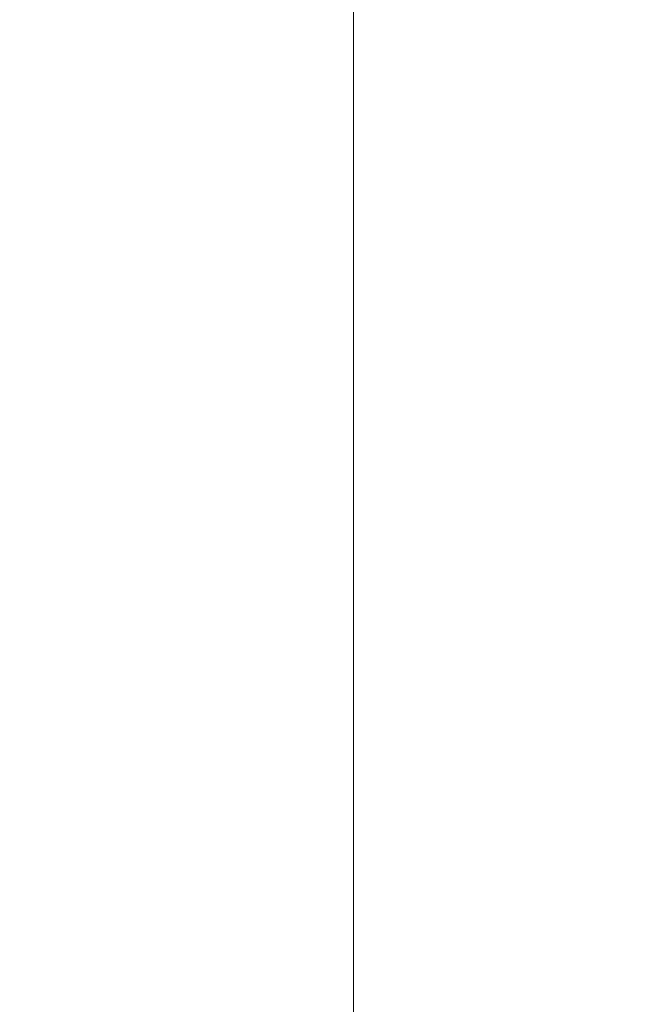
# Model space of a CAD drawing. Units: millimetres. Extents: x -16443 to 11708, y 264 to 3850.
# Drawn here: x -8172 to -8101, y 2366 to 2478 of the extents above; entities that cross this region are included whole.
import ezdxf

# ---------------------------------------------------------------- set-up
doc = ezdxf.new("R2010")
doc.units = ezdxf.units.MM
doc.header["$PDSIZE"] = -1
doc.layers.get('Defpoints').update_dxf_attribs({"color": 201})
doc.layers.add('M-ANNO-DIMS', color=2, linetype='Continuous', lineweight=15)
doc.styles.get("Standard").update_dxf_attribs({"font": 'romans.shx', "width": 0.8})
doc.dimstyles.new('EMEA$0', dxfattribs={"dimscale": 100, "dimtxt": 0.15, "dimasz": 0.15, "dimexe": 0.05, "dimexo": 0.05, "dimgap": 0.05, "dimtad": 0, "dimtih": 1, "dimtoh": 1, "dimdec": 0, "dimzin": 4, "dimdsep": 46, "dimtxsty": 'Standard', "dimcen": 0, "dimclrd": 256, "dimclre": 256, "dimclrt": 256, "dimadec": 0, "dimazin": 1, "dimtfac": 1, "dimtdec": 0, "dimtofl": 0, "dimtmove": 0, "dimatfit": 0, "dimfxl": 1, "dimtolj": 1, "dimtzin": 0, "dimlwd": -1, "dimlwe": -1, "dimarcsym": 2})

# ---------------------------------------------------------------- blocks, each defined once
blk = doc.blocks.new('*D10')
at = {"layer": 'Defpoints', "color": 0, "transparency": 16777216}
for p in [(-8479.77, 2536.39), (-8133.76, 2536.39), (-8166.27, 1899.57)]:
    blk.add_point(p, dxfattribs=at)
at = {"layer": 'M-ANNO-DIMS', "transparency": 16777216}
for p, q in [((-8474.77, 2536.39), (-8128.76, 2536.39)), ((-8133.76, 2516.39), (-8133.76, 2246.91)), ((-8133.76, 1919.57), (-8133.76, 2189.05)), ((-8161.27, 1899.57), (-8128.76, 1899.57))]:
    blk.add_line(p, q, dxfattribs=at)
for points in [[(-8137.09, 2516.39), (-8130.43, 2516.39), (-8133.76, 2536.39)], [(-8137.09, 1919.57), (-8130.43, 1919.57), (-8133.76, 1899.57)]]:
    blk.add_solid(points, dxfattribs=at)
at = {"layer": 'M-ANNO-DIMS', "transparency": 16777216, "char_height": 15, "attachment_point": 5}
for s, insert in [('\\A1;637', (-8133.76, 2230.48)), ('\\A1;[25.07]', (-8133.76, 2201.55))]:
    blk.add_mtext(s, dxfattribs=dict(at, insert=insert))

msp = doc.modelspace()

# ---------------------------------------------------------------- dimensions: what is measured, and where the dimension line sits
at = {"layer": 'M-ANNO-DIMS'}
dim = msp.add_linear_dim(base=(-8133.76, 2536.39), p1=(-8166.27, 1899.57), p2=(-8479.77, 2536.39), angle=90, text='<>[]', dimstyle='EMEA$0', override={"dimasz": 0.2, "dimpost": '<>\\X'}, dxfattribs=at)
dim.commit()
dim.dimension.update_dxf_attribs({"geometry": '*D10', "text_midpoint": (-8133.76, 2217.98)})

doc.saveas('drawing.dxf')
